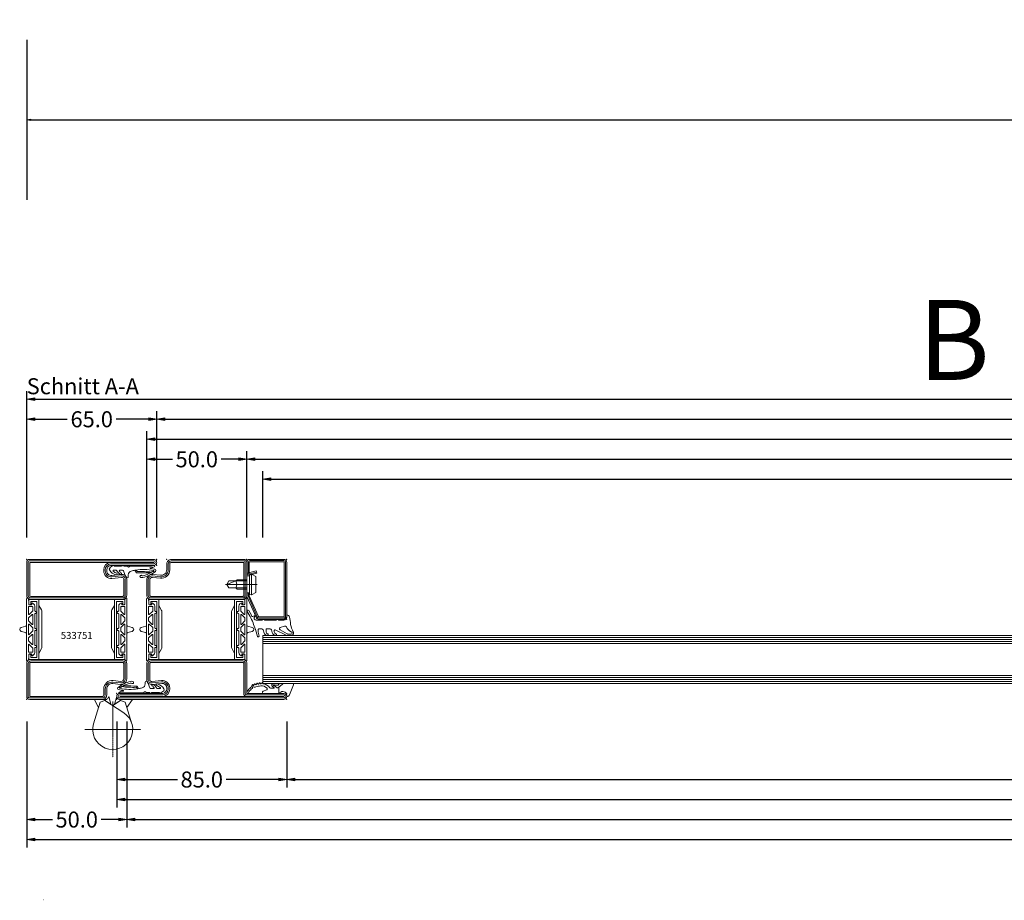
# Model space of a CAD drawing. Units: millimetres. Extents: x -250 to 2704, y -490 to 2265.
# Drawn here: x -4 to 489, y -490 to -50 of the extents above; entities that cross this region are included whole.
import ezdxf
from ezdxf.enums import TextEntityAlignment as Align

# ---------------------------------------------------------------- set-up
doc = ezdxf.new("R2010")
doc.units = ezdxf.units.MM
doc.linetypes.add('CENTER', pattern=[2, 1.25, -0.25, 0.25, -0.25])
doc.layers.get('0').update_dxf_attribs({"lineweight": 0})
for name, color, linetype, lineweight in [('018_POINT', 1, 'Continuous', 0), ('905386_8$0$PL_CONT', 210, 'Continuous', 0), ('985301$0$HILFSPUNKTE', 14, 'Continuous', 0), ('985301$0$PL_CONT', 210, 'Continuous', 0), ('AL_CONT', 50, 'Continuous', 0), ('BS_CENT', 2, 'CENTER', 0), ('BS_CONT', 2, 'Continuous', 0), ('CN_CONT', 10, 'Continuous', 0), ('HILFSPUNKTE', 14, 'Continuous', 0), ('M5_D01', 2, 'Continuous', 0), ('M5_DIM', 4, 'Continuous', 0), ('M5_S01', 3, 'Continuous', 0), ('PL_CONT', 210, 'Continuous', 0), ('ST_CENT', 161, 'CENTER', 0), ('ST_CONT', 130, 'Continuous', 0), ('ST_HATCH', 170, 'Continuous', 0)]:
    doc.layers.add(name, color=color, linetype=linetype, lineweight=lineweight)
doc.styles.add('SIMPLEX', font='simplex_.ttf')
doc.styles.get("Standard").update_dxf_attribs({"font": 'arial.ttf'})
doc.dimstyles.new('M5_ELE0', dxfattribs={"dimscale": 200, "dimtxt": 0.2, "dimasz": 0.01, "dimexe": 0.2, "dimexo": 0.05, "dimgap": 0.09, "dimtad": 0, "dimdec": 0, "dimzin": 0, "dimdsep": 46, "dimtxsty": 'Standard', "dimblk": 'VDDIM_DEFAULT', "dimcen": 0.09, "dimclre": 256, "dimclrt": 256, "dimadec": 1, "dimazin": 0, "dimtfac": 1, "dimtdec": 4, "dimtix": 1, "dimtmove": 0, "dimatfit": 3, "dimfxl": 1, "dimtolj": 1, "dimtzin": 0, "dimarcsym": 0})
doc.dimstyles.new('M5_SEC', dxfattribs={"dimscale": 20, "dimtxt": 0.4, "dimasz": 0.2, "dimexe": 0.2, "dimexo": 0.05, "dimgap": 0.09, "dimtad": 0, "dimdec": 1, "dimzin": 0, "dimdsep": 46, "dimtxsty": 'Standard', "dimblk": 'VDDIM_DEFAULT', "dimcen": 0.09, "dimclre": 256, "dimclrt": 256, "dimadec": 1, "dimazin": 0, "dimtfac": 1, "dimtdec": 4, "dimtix": 1, "dimtmove": 0, "dimatfit": 3, "dimfxl": 1, "dimtolj": 1, "dimtzin": 0, "dimarcsym": 0})

# ---------------------------------------------------------------- blocks, each defined once
blk = doc.blocks.new('VDDIM_DEFAULT')
at = {"linetype": 'Continuous'}
blk.add_hatch(color=0, dxfattribs=at).paths.add_polyline_path([(0, 0), (-1, -0.1665), (-1, 0.1665)], flags=0)
at = {"color": 0, "linetype": 'Continuous'}
blk.add_lwpolyline([(0, 0), (-1, -0.1665), (-1, 0.1665), (0, 0)], dxfattribs=at)
blk = doc.blocks.new('*D26')
at = {"layer": 'Defpoints', "color": 0, "transparency": 16777216}
for p in [(0, -50), (2000, -50), (2000, -100)]:
    blk.add_point(p, dxfattribs=at)
at = {"layer": 'M5_D01', "lineweight": -2, "transparency": 16777216}
for p, q in [((0, -60), (0, -140)), ((2000, -60), (2000, -140))]:
    blk.add_line(p, q, dxfattribs=at)
at = {"layer": 'M5_D01', "color": 0, "lineweight": -2, "transparency": 16777216}
for p, q in [((2, -100), (922.08, -100)), ((1998, -100), (1077.92, -100))]:
    blk.add_line(p, q, dxfattribs=at)
at = {"layer": 'M5_D01', "color": 0, "lineweight": -2, "transparency": 16777216, "xscale": 2, "yscale": 2, "zscale": 2, "rotation": 180}
blk.add_blockref('VDDIM_DEFAULT', (0, -100), dxfattribs=at)
at = {"layer": 'M5_D01', "color": 0, "lineweight": -2, "transparency": 16777216, "xscale": 2, "yscale": 2, "zscale": 2}
blk.add_blockref('VDDIM_DEFAULT', (2000, -100), dxfattribs=at)
at = {"layer": 'M5_D01', "color": 2, "transparency": 16777216, "insert": (1000, -100), "char_height": 40, "attachment_point": 5}
blk.add_mtext('\\A1;2000', dxfattribs=at)
blk = doc.blocks.new('533751')
at = {"layer": '985301$0$HILFSPUNKTE'}
blk.add_point((-70, 15), dxfattribs=at)
at = {"layer": '985301$0$PL_CONT'}
blk.add_line((-61.3, 6.62), (-61.21, 6.67), dxfattribs=at)
for points in [[(-61.16, -0.37, 0.827435), (-61.39, 0.78), (-62.25, 0.78, -0.3404), (-64.19, 2.27, -0.02046), (-64.6, 4.12), (-63.34, 4.82, 0.010276), (-63.24, 11.11), (-63.44, 12.14, -0.070032), (-61.81, 8.23, -0.230333), (-61.97, 7.46, 1.167247), (-61.01, 6.94, 0.144555), (-60.95, 8.07, 0.110279), (-63.99, 14.35, 0.621324), (-65.04, 14.12, 0.025481), (-65.52, 11.72, -0.862617), (-65.77, 11.72), (-65.91, 12.63, 0.171155), (-66.6, 13.92, 0.897216), (-66.97, 13.6, -0.153894), (-66.61, 12.45), (-66.61, 1.76, 0.243354), (-66.4, 1.35, -0.489391), (-66.36, 0.48, 0.219853), (-66.54, 0.1), (-66.54, -1.46, -0.761309), (-66.63, -1.49, 0.854759), (-66.99, -1.64, 0.089304), (-66.58, -2.61, -0.146657), (-66.54, -2.75), (-66.54, -6.28, -0.75861), (-66.63, -6.3, 0.919912), (-66.98, -6.48, 0.102218), (-65.65, -8.51, 0.36229), (-64.69, -8.59, 0.191701), (-62.25, -5.34, 0.987735), (-63.09, -5.02, -0.076883), (-64.09, -6.74, -0.706462), (-64.54, -6.58), (-64.54, -5.36, -0.281418), (-64.26, -4.92, 0.16289), (-62.49, -3.1, 0.929502), (-63.18, -2.7, -0.098099), (-64.15, -3.66, -0.59704), (-64.54, -3.45), (-64.54, -2.05, -0.307269), (-64.22, -1.59)], [(-64.38, 13.43, 0.09794), (-64.65, 4.42), (-63.91, 5.34, -0.043242), (-63.59, 12.4, 0.008098), (-63.86, 12.81, -0.247407), (-63.91, 13.28, 1.082704)]]:
    blk.add_lwpolyline(points, format="xyb", close=True, dxfattribs=at)
at = {"layer": 'CN_CONT'}
for points in [[(-47.25, -1.55), (-47.25, -1.45, 0.414214), (-47.7, -1), (-50, -1), (-50, -6.1), (-20, -6.1), (-20, -1), (-22.3, -1, 0.414214), (-22.75, -1.45), (-22.75, -1.55, 0.414214), (-22.3, -2), (-21, -2), (-21, -5.1), (-49, -5.1), (-49, -2), (-47.7, -2, 0.414214)], [(-44.11, -7.6), (-26.1, -7.6, 0.162274), (-25.5, -7.4), (-23, -6.1), (-47, -6.1), (-44.73, -7.38, 0.168129)], [(-47.25, -48.45), (-47.25, -48.55, -0.414214), (-47.7, -49), (-50, -49), (-50, -43.9), (-20, -43.9), (-20, -49), (-22.3, -49, -0.414214), (-22.75, -48.55), (-22.75, -48.45, -0.414214), (-22.3, -48), (-21, -48), (-21, -44.9), (-49, -44.9), (-49, -48), (-47.7, -48, -0.414214)], [(-44.11, -42.4), (-26.1, -42.4, -0.162274), (-25.5, -42.6), (-23, -43.9), (-47, -43.9), (-44.73, -42.62, -0.168129)]]:
    blk.add_lwpolyline(points, format="xyb", close=True, dxfattribs=at)
at = {"layer": 'HILFSPUNKTE'}
for p in [(-70, 15), (-67, 15), (0, -10), (-70, -50), (0, -50)]:
    blk.add_point(p, dxfattribs=at)
at = {"layer": 'PL_CONT'}
for points in [[(-50.31, 0.1, 0.799615), (-50.48, -0.66, 0.111349), (-48.98, -1), (-47.7, -1, -0.414214), (-47.25, -1.45), (-47.25, -2.23, -0.434059), (-47.57, -2.53), (-48.01, -2.5, 0.636346), (-48.18, -2.82), (-47.75, -3.41, 0.239954), (-46.54, -4.03), (-44.32, -4.03, -0.451416), (-44.03, -4.37, 1.133893), (-43.03, -4.37, -0.451416), (-42.74, -4.03), (-35.79, -4.03, -0.451416), (-35.5, -4.37, 1.133893), (-34.5, -4.37, -0.451416), (-34.21, -4.03), (-27.26, -4.03, -0.451416), (-26.97, -4.37, 1.133893), (-25.97, -4.37, -0.451416), (-25.68, -4.03), (-23.46, -4.03, 0.239954), (-22.25, -3.41), (-21.82, -2.82, 0.636331), (-21.99, -2.5), (-22.43, -2.53, -0.421314), (-22.75, -2.24), (-22.75, -1.45, -0.414214), (-22.3, -1), (-21.02, -1, 0.111349), (-19.52, -0.66, 0.799615), (-19.69, 0.1)], [(-33.38, 0.46), (-34.04, 2.77, 0.755591), (-35.96, 2.77), (-36.62, 0.46, -0.335317), (-37.1, 0.1), (-32.9, 0.1, -0.335317)], [(-44.18, -2.97), (-42.45, -1.24, 0.668179), (-42.59, -0.9), (-46.2, -0.9, 0.414214), (-46.4, -1.1), (-46.4, -2.83, 0.414214), (-46.2, -3.03), (-44.32, -3.03, 0.198912)], [(-42.34, -3.03), (-37.66, -3.03, 0.668179), (-37.52, -2.69), (-39.25, -0.96, 0.198912), (-39.39, -0.9), (-40.61, -0.9, 0.198912), (-40.75, -0.96), (-42.48, -2.69, 0.668179)], [(-32.52, -0.9), (-37.48, -0.9, 0.668179), (-37.62, -1.24), (-35.89, -2.97, 0.198912), (-35.75, -3.03), (-34.25, -3.03, 0.198912), (-34.11, -2.97), (-32.38, -1.24, 0.668179)], [(-27.66, -3.03), (-32.34, -3.03, -0.668179), (-32.48, -2.69), (-30.75, -0.96, -0.198912), (-30.61, -0.9), (-29.39, -0.9, -0.198912), (-29.25, -0.96), (-27.52, -2.69, -0.668179)], [(-25.82, -2.97), (-27.55, -1.24, -0.668179), (-27.41, -0.9), (-23.8, -0.9, -0.414214), (-23.6, -1.1), (-23.6, -2.83, -0.414214), (-23.8, -3.03), (-25.68, -3.03, -0.198912)], [(-50.31, -50.1, -0.799615), (-50.48, -49.34, -0.111349), (-48.98, -49), (-47.7, -49, 0.414214), (-47.25, -48.55), (-47.25, -47.77, 0.434059), (-47.57, -47.47), (-48.01, -47.5, -0.636346), (-48.18, -47.18), (-47.75, -46.59, -0.239954), (-46.54, -45.97), (-44.32, -45.97, 0.451416), (-44.03, -45.63, -1.133893), (-43.03, -45.63, 0.451416), (-42.74, -45.97), (-35.79, -45.97, 0.451416), (-35.5, -45.63, -1.133893), (-34.5, -45.63, 0.451416), (-34.21, -45.97), (-27.26, -45.97, 0.451416), (-26.97, -45.63, -1.133893), (-25.97, -45.63, 0.451416), (-25.68, -45.97), (-23.46, -45.97, -0.239954), (-22.25, -46.59), (-21.82, -47.18, -0.636331), (-21.99, -47.5), (-22.43, -47.47, 0.421314), (-22.75, -47.76), (-22.75, -48.55, 0.414214), (-22.3, -49), (-21.02, -49, -0.111349), (-19.52, -49.34, -0.799615), (-19.69, -50.1)], [(-44.18, -47.03), (-42.45, -48.76, -0.668179), (-42.59, -49.1), (-46.2, -49.1, -0.414214), (-46.4, -48.9), (-46.4, -47.17, -0.414214), (-46.2, -46.97), (-44.32, -46.97, -0.198912)], [(-42.34, -46.97), (-37.66, -46.97, -0.668179), (-37.52, -47.31), (-39.25, -49.04, -0.198912), (-39.39, -49.1), (-40.61, -49.1, -0.198912), (-40.75, -49.04), (-42.48, -47.31, -0.668179)], [(-32.52, -49.1), (-37.48, -49.1, -0.668179), (-37.62, -48.76), (-35.89, -47.03, -0.198912), (-35.75, -46.97), (-34.25, -46.97, -0.198912), (-34.11, -47.03), (-32.38, -48.76, -0.668179)], [(-27.66, -46.97), (-32.34, -46.97, 0.668179), (-32.48, -47.31), (-30.75, -49.04, 0.198912), (-30.61, -49.1), (-29.39, -49.1, 0.198912), (-29.25, -49.04), (-27.52, -47.31, 0.668179)], [(-25.82, -47.03), (-27.55, -48.76, 0.668179), (-27.41, -49.1), (-23.8, -49.1, 0.414214), (-23.6, -48.9), (-23.6, -47.17, 0.414214), (-23.8, -46.97), (-25.68, -46.97, 0.198912)], [(-33.38, -50.46), (-34.04, -52.77, -0.755591), (-35.96, -52.77), (-36.62, -50.46, 0.335317), (-37.1, -50.1), (-32.9, -50.1, 0.335317)]]:
    blk.add_lwpolyline(points, format="xyb", close=True, dxfattribs=at)
at = {"layer": 'ST_CONT'}
for points in [[(-64.78, -10, -0.369888), (-67, -8.09), (-67, 13.5, 1), (-70, 13.5), (-70, -48.5, 0.414214), (-68.5, -50), (-52, -50, 0.414214), (-50, -48), (-50, -2, 0.414214), (-52, 0), (-60.04, 0, 0.471615), (-62.47, -2.74), (-61.99, -7.52, -0.444218), (-64.22, -10)], [(-18, -50), (-1.5, -50, 0.414214), (0, -48.5), (0, -12.25, 0.414214), (-2.25, -10), (-5.22, -10, -0.445359), (-7.96, -6.96), (-7.54, -3.04, 0.445359), (-10.28, 0), (-18, 0, 0.414214), (-20, -2), (-20, -48, 0.414214)], [(-18.5, -48), (-18.5, -2, -0.414214), (-18, -1.5), (-10.28, -1.5, -0.445359), (-9.03, -2.88), (-9.45, -6.8, 0.445359), (-5.22, -11.5), (-2.25, -11.5, -0.414214), (-1.5, -12.25), (-1.5, -48.5), (-18, -48.5, -0.414214)]]:
    blk.add_lwpolyline(points, format="xyb", close=True, dxfattribs=at)
blk.add_lwpolyline([(-68.5, -8.19, 0.379778), (-64.78, -11.5), (-64.22, -11.5, 0.444218), (-60.49, -7.37), (-60.98, -2.54, -0.489716), (-60.08, -1.5), (-52, -1.5, -0.414214), (-51.5, -2), (-51.5, -48, -0.414214), (-52, -48.5), (-68.5, -48.5), (-68.5, 13.5), (-68.5, -7.5)], format="xyb", dxfattribs=at)
at = {"layer": 'ST_HATCH'}
for points in [[(-64.22, -10.75, 0.444218), (-61.24, -7.44), (-61.73, -2.64, -0.477422), (-60.06, -0.75), (-52, -0.75, -0.414214), (-50.75, -2), (-50.75, -48, -0.414214), (-52, -49.25), (-68.5, -49.25, -0.414214), (-69.25, -48.5), (-69.25, 13.5, -1), (-67.75, 13.5), (-67.75, -8.15, 0.37576), (-64.78, -10.75)], [(-0.75, -48.5), (-0.75, -12.25, 0.414214), (-2.25, -10.75), (-5.22, -10.75, -0.445359), (-8.7, -6.88), (-8.29, -2.96, 0.445359), (-10.28, -0.75), (-18, -0.75, 0.414214), (-19.25, -2), (-19.25, -48, 0.414214), (-18, -49.25), (-1.5, -49.25, 0.414214)]]:
    blk.add_lwpolyline(points, format="xyb", close=True, dxfattribs=at)
blk = doc.blocks.new('F907662')
at = {"layer": 'BS_CENT', "ltscale": 0.5}
for p, q in [((2, 1), (2, 29)), ((16, 15), (-12, 15))]:
    blk.add_line(p, q, dxfattribs=at)
at = {"layer": 'BS_CONT'}
blk.add_lwpolyline([(11.57, 12.1), (8.3, 1.33), (5.96, 0.48), (-3.47, 6.63, -2)], format="xyb", close=True, dxfattribs=at)
for points in [[(-7.57, 12.1), (-4.3, 1.33), (-1.96, 0.48), (2, 3.06)], [(-4.3, 1.33), (-1.96, 0.48), (-1.5, 0), (-7.96, 0), (-5.12, 4.03), (-4.3, 1.33)], [(-1.96, 0.48), (-1.5, 0), (-0.41, -0.47), (0, -1.5), (1.03, 2.42), (-1.96, 0.48)], [(5.96, 0.48), (5.5, 0), (4.41, -0.47), (4, -1.5), (2.97, 2.42), (5.96, 0.48)], [(5.96, 0.48), (8.3, 1.33), (9.18, 4.22), (11.09, 0), (5.5, 0)]]:
    blk.add_lwpolyline(points, dxfattribs=at)
at = {"layer": 'HILFSPUNKTE'}
blk.add_point((0, 0), dxfattribs=at)
blk = doc.blocks.new('907662')
at = {"layer": 'AL_CONT', "rotation": 270}
blk.add_blockref('F907662', (-15, 2), dxfattribs=at)
blk = doc.blocks.new('533752')
at = {"layer": '985301$0$HILFSPUNKTE'}
blk.add_point((-70, 15), dxfattribs=at)
at = {"layer": '985301$0$PL_CONT'}
blk.add_line((-61.3, 6.62), (-61.21, 6.67), dxfattribs=at)
for points in [[(-61.16, -0.37, 0.827435), (-61.39, 0.78), (-62.25, 0.78, -0.3404), (-64.19, 2.27, -0.02046), (-64.6, 4.12), (-63.34, 4.82, 0.010276), (-63.24, 11.11), (-63.44, 12.14, -0.070032), (-61.81, 8.23, -0.230333), (-61.97, 7.46, 1.167247), (-61.01, 6.94, 0.144555), (-60.95, 8.07, 0.110279), (-63.99, 14.35, 0.621324), (-65.04, 14.12, 0.025481), (-65.52, 11.72, -0.862617), (-65.77, 11.72), (-65.91, 12.63, 0.171155), (-66.6, 13.92, 0.897216), (-66.97, 13.6, -0.153894), (-66.61, 12.45), (-66.61, 1.76, 0.243354), (-66.4, 1.35, -0.489391), (-66.36, 0.48, 0.219853), (-66.54, 0.1), (-66.54, -1.46, -0.761309), (-66.63, -1.49, 0.854759), (-66.99, -1.64, 0.089304), (-66.58, -2.61, -0.146657), (-66.54, -2.75), (-66.54, -6.28, -0.75861), (-66.63, -6.3, 0.919912), (-66.98, -6.48, 0.102218), (-65.65, -8.51, 0.36229), (-64.69, -8.59, 0.191701), (-62.25, -5.34, 0.987735), (-63.09, -5.02, -0.076883), (-64.09, -6.74, -0.706462), (-64.54, -6.58), (-64.54, -5.36, -0.281418), (-64.26, -4.92, 0.16289), (-62.49, -3.1, 0.929502), (-63.18, -2.7, -0.098099), (-64.15, -3.66, -0.59704), (-64.54, -3.45), (-64.54, -2.05, -0.307269), (-64.22, -1.59)], [(-64.38, 13.43, 0.09794), (-64.65, 4.42), (-63.91, 5.34, -0.043242), (-63.59, 12.4, 0.008098), (-63.86, 12.81, -0.247407), (-63.91, 13.28, 1.082704)]]:
    blk.add_lwpolyline(points, format="xyb", close=True, dxfattribs=at)
at = {"layer": 'CN_CONT'}
for points in [[(-47.25, -1.55), (-47.25, -1.45, 0.414214), (-47.7, -1), (-50, -1), (-50, -6.1), (-20, -6.1), (-20, -1), (-22.3, -1, 0.414214), (-22.75, -1.45), (-22.75, -1.55, 0.414214), (-22.3, -2), (-21, -2), (-21, -5.1), (-49, -5.1), (-49, -2), (-47.7, -2, 0.414214)], [(-44.11, -7.6), (-26.1, -7.6, 0.162274), (-25.5, -7.4), (-23, -6.1), (-47, -6.1), (-44.73, -7.38, 0.168129)], [(-47.25, -48.45), (-47.25, -48.55, -0.414214), (-47.7, -49), (-50, -49), (-50, -43.9), (-20, -43.9), (-20, -49), (-22.3, -49, -0.414214), (-22.75, -48.55), (-22.75, -48.45, -0.414214), (-22.3, -48), (-21, -48), (-21, -44.9), (-49, -44.9), (-49, -48), (-47.7, -48, -0.414214)], [(-44.11, -42.4), (-26.1, -42.4, -0.162274), (-25.5, -42.6), (-23, -43.9), (-47, -43.9), (-44.73, -42.62, -0.168129)]]:
    blk.add_lwpolyline(points, format="xyb", close=True, dxfattribs=at)
at = {"layer": 'HILFSPUNKTE'}
for p in [(-70, 15), (-67, 15), (0, -10), (0, -50), (-70, -70), (-70, -70), (-67, -70)]:
    blk.add_point(p, dxfattribs=at)
at = {"layer": 'PL_CONT'}
for points in [[(-50.31, 0.1, 0.799615), (-50.48, -0.66, 0.111349), (-48.98, -1), (-47.7, -1, -0.414214), (-47.25, -1.45), (-47.25, -2.23, -0.434059), (-47.57, -2.53), (-48.01, -2.5, 0.636346), (-48.18, -2.82), (-47.75, -3.41, 0.239954), (-46.54, -4.03), (-44.32, -4.03, -0.451416), (-44.03, -4.37, 1.133893), (-43.03, -4.37, -0.451416), (-42.74, -4.03), (-35.79, -4.03, -0.451416), (-35.5, -4.37, 1.133893), (-34.5, -4.37, -0.451416), (-34.21, -4.03), (-27.26, -4.03, -0.451416), (-26.97, -4.37, 1.133893), (-25.97, -4.37, -0.451416), (-25.68, -4.03), (-23.46, -4.03, 0.239954), (-22.25, -3.41), (-21.82, -2.82, 0.636331), (-21.99, -2.5), (-22.43, -2.53, -0.421314), (-22.75, -2.24), (-22.75, -1.45, -0.414214), (-22.3, -1), (-21.02, -1, 0.111349), (-19.52, -0.66, 0.799615), (-19.69, 0.1)], [(-33.38, 0.46), (-34.04, 2.77, 0.755591), (-35.96, 2.77), (-36.62, 0.46, -0.335317), (-37.1, 0.1), (-32.9, 0.1, -0.335317)], [(-44.18, -2.97), (-42.45, -1.24, 0.668179), (-42.59, -0.9), (-46.2, -0.9, 0.414214), (-46.4, -1.1), (-46.4, -2.83, 0.414214), (-46.2, -3.03), (-44.32, -3.03, 0.198912)], [(-42.34, -3.03), (-37.66, -3.03, 0.668179), (-37.52, -2.69), (-39.25, -0.96, 0.198912), (-39.39, -0.9), (-40.61, -0.9, 0.198912), (-40.75, -0.96), (-42.48, -2.69, 0.668179)], [(-32.52, -0.9), (-37.48, -0.9, 0.668179), (-37.62, -1.24), (-35.89, -2.97, 0.198912), (-35.75, -3.03), (-34.25, -3.03, 0.198912), (-34.11, -2.97), (-32.38, -1.24, 0.668179)], [(-27.66, -3.03), (-32.34, -3.03, -0.668179), (-32.48, -2.69), (-30.75, -0.96, -0.198912), (-30.61, -0.9), (-29.39, -0.9, -0.198912), (-29.25, -0.96), (-27.52, -2.69, -0.668179)], [(-25.82, -2.97), (-27.55, -1.24, -0.668179), (-27.41, -0.9), (-23.8, -0.9, -0.414214), (-23.6, -1.1), (-23.6, -2.83, -0.414214), (-23.8, -3.03), (-25.68, -3.03, -0.198912)], [(-50.31, -50.1, -0.799615), (-50.48, -49.34, -0.111349), (-48.98, -49), (-47.7, -49, 0.414214), (-47.25, -48.55), (-47.25, -47.77, 0.434059), (-47.57, -47.47), (-48.01, -47.5, -0.636346), (-48.18, -47.18), (-47.75, -46.59, -0.239954), (-46.54, -45.97), (-44.32, -45.97, 0.451416), (-44.03, -45.63, -1.133893), (-43.03, -45.63, 0.451416), (-42.74, -45.97), (-35.79, -45.97, 0.451416), (-35.5, -45.63, -1.133893), (-34.5, -45.63, 0.451416), (-34.21, -45.97), (-27.26, -45.97, 0.451416), (-26.97, -45.63, -1.133893), (-25.97, -45.63, 0.451416), (-25.68, -45.97), (-23.46, -45.97, -0.239954), (-22.25, -46.59), (-21.82, -47.18, -0.636331), (-21.99, -47.5), (-22.43, -47.47, 0.421314), (-22.75, -47.76), (-22.75, -48.55, 0.414214), (-22.3, -49), (-21.02, -49, -0.111349), (-19.52, -49.34, -0.799615), (-19.69, -50.1)], [(-44.18, -47.03), (-42.45, -48.76, -0.668179), (-42.59, -49.1), (-46.2, -49.1, -0.414214), (-46.4, -48.9), (-46.4, -47.17, -0.414214), (-46.2, -46.97), (-44.32, -46.97, -0.198912)], [(-42.34, -46.97), (-37.66, -46.97, -0.668179), (-37.52, -47.31), (-39.25, -49.04, -0.198912), (-39.39, -49.1), (-40.61, -49.1, -0.198912), (-40.75, -49.04), (-42.48, -47.31, -0.668179)], [(-32.52, -49.1), (-37.48, -49.1, -0.668179), (-37.62, -48.76), (-35.89, -47.03, -0.198912), (-35.75, -46.97), (-34.25, -46.97, -0.198912), (-34.11, -47.03), (-32.38, -48.76, -0.668179)], [(-27.66, -46.97), (-32.34, -46.97, 0.668179), (-32.48, -47.31), (-30.75, -49.04, 0.198912), (-30.61, -49.1), (-29.39, -49.1, 0.198912), (-29.25, -49.04), (-27.52, -47.31, 0.668179)], [(-25.82, -47.03), (-27.55, -48.76, 0.668179), (-27.41, -49.1), (-23.8, -49.1, 0.414214), (-23.6, -48.9), (-23.6, -47.17, 0.414214), (-23.8, -46.97), (-25.68, -46.97, 0.198912)], [(-33.38, -50.46), (-34.04, -52.77, -0.755591), (-35.96, -52.77), (-36.62, -50.46, 0.335317), (-37.1, -50.1), (-32.9, -50.1, 0.335317)]]:
    blk.add_lwpolyline(points, format="xyb", close=True, dxfattribs=at)
at = {"layer": 'ST_CONT'}
for points in [[(-67, -8.09), (-67, 13.5, 1), (-70, 13.5), (-70, -68.5, 1), (-67, -68.5), (-67, -50), (-52, -50, 0.414214), (-50, -48), (-50, -2, 0.414214), (-52, 0), (-60.04, 0, 0.471615), (-62.47, -2.74), (-61.99, -7.52, -0.444218), (-64.22, -10), (-64.78, -10, -0.369888)], [(-18, -50), (-1.5, -50, 0.414214), (0, -48.5), (0, -12.25, 0.414214), (-2.25, -10), (-5.22, -10, -0.445359), (-7.96, -6.96), (-7.54, -3.04, 0.445359), (-10.28, 0), (-18, 0, 0.414214), (-20, -2), (-20, -48, 0.414214)], [(-18, -1.5), (-10.28, -1.5, -0.445359), (-9.03, -2.88), (-9.45, -6.8, 0.445359), (-5.22, -11.5), (-2.25, -11.5, -0.414214), (-1.5, -12.25), (-1.5, -48.5), (-18, -48.5, -0.414214), (-18.5, -48), (-18.5, -2, -0.414214)]]:
    blk.add_lwpolyline(points, format="xyb", close=True, dxfattribs=at)
blk.add_lwpolyline([(-68.5, -8.19, 0.379778), (-64.78, -11.5), (-64.22, -11.5, 0.444218), (-60.49, -7.37), (-60.98, -2.54, -0.489716), (-60.08, -1.5), (-52, -1.5, -0.414214), (-51.5, -2), (-51.5, -48, -0.414214), (-52, -48.5), (-67, -48.5, 0.414214), (-68.5, -50), (-68.5, -68.5), (-68.5, 13.5), (-68.5, 13.5), (-68.5, -7.5)], format="xyb", dxfattribs=at)
at = {"layer": 'ST_HATCH'}
blk.add_lwpolyline([(-67.75, -50, -0.414214), (-67, -49.25), (-52, -49.25, 0.414214), (-50.75, -48), (-50.75, -2, 0.414214), (-52, -0.75), (-60.06, -0.75, 0.477422), (-61.73, -2.64), (-61.24, -7.44, -0.444218), (-64.22, -10.75), (-64.78, -10.75, -0.37576), (-67.75, -8.15), (-67.75, 13.5, 1), (-69.25, 13.5), (-69.25, -68.5, 1.000085), (-67.75, -68.5), (-67.75, -50)], format="xyb", dxfattribs=at)
blk.add_lwpolyline([(-0.75, -48.5), (-0.75, -12.25, 0.414214), (-2.25, -10.75), (-5.22, -10.75, -0.445359), (-8.7, -6.88), (-8.29, -2.96, 0.445359), (-10.28, -0.75), (-18, -0.75, 0.414214), (-19.25, -2), (-19.25, -48, 0.414214), (-18, -49.25), (-1.5, -49.25, 0.414214)], format="xyb", close=True, dxfattribs=at)
blk = doc.blocks.new('901246')
at = {"layer": 'HILFSPUNKTE'}
for p in [(-30, 20), (0, 20), (0, 0)]:
    blk.add_point(p, dxfattribs=at)
at = {"layer": 'ST_CENT'}
blk.add_line((-12.55, 5.18), (-12.55, -10.82), dxfattribs=at)
at = {"layer": 'ST_CONT'}
blk.add_lwpolyline([(-18.08, 1.25, -0.073692), (-18.15, 1.26), (-28.57, 5.87, -0.330436), (-28.75, 6.11), (-28.75, 18.5, -0.414214), (-28.5, 18.75), (-1.5, 18.75, -0.414214), (-1.25, 18.5), (-1.25, 1.5, -0.414214), (-1.5, 1.25), (-6.3, 1.25, -0.493145), (-6.54, 1.56), (-5.71, 4.68), (-6.92, 5), (-7.75, 1.89, 0.493145), (-6.3, 0), (-1.5, 0, 0.414214), (0, 1.5), (0, 18.5, 0.414214), (-1.5, 20), (-28.5, 20, 0.414214), (-30, 18.5), (-30, 6.11, 0.330436), (-28.94, 4.68), (-18.51, 0.06, 0.073692), (-18.08, 0), (-16.8, 0), (-16.8, 1.25)], format="xyb", close=True, dxfattribs=at)
for points in [[(-16.8, 0), (-8.3, 0), (-8.3, 1.3), (-7.63, 1.42), (-7.42, 2.19, 0.198776), (-7.48, 2.65), (-8.55, 4.5), (-16.55, 4.5), (-17.62, 2.65, 0.198628), (-17.68, 2.19), (-17.47, 1.42), (-16.8, 1.3), (-16.8, 0)], [(-14.95, 0), (-14.95, -4.85), (-14.3, -5.5, -0.2857), (-10.8, -5.5), (-10.15, -4.85), (-10.15, 0)]]:
    blk.add_lwpolyline(points, format="xyb", dxfattribs=at)
for points in [[(-17.7, 2.35), (-7.4, 2.35)], [(-17.47, 1.42), (-7.63, 1.42)], [(-16.8, 1.3), (-8.3, 1.3)], [(-14.3, 0), (-14.3, -8.99), (-12.55, -10), (-10.8, -8.99), (-10.8, 0)], [(-12.55, -10), (-10.8, -5.5)]]:
    blk.add_lwpolyline(points, dxfattribs=at)
at = {"layer": 'ST_HATCH'}
blk.add_lwpolyline([(-6.31, 4.84), (-7.15, 1.73, 0.493145), (-6.3, 0.62), (-1.5, 0.62, 0.414214), (-0.62, 1.5), (-0.62, 18.5, 0.414214), (-1.5, 19.38), (-28.5, 19.38, 0.414214), (-29.38, 18.5), (-29.38, 6.11, 0.340991), (-28.72, 5.27), (-18.3, 0.65, 0.064161), (-18.08, 0.62), (-16.8, 0.62)], format="xyb", dxfattribs=at)
blk = doc.blocks.new('905386_8')
at = {"layer": '018_POINT'}
blk.add_point((0, 0), dxfattribs=at)
at = {"layer": '905386_8$0$PL_CONT'}
for points in [[(-8, 2.24, -0.521387), (-6.39, 3.36, -0.049192), (-6.17, 3.26, 0.098896), (-2.57, 1.92, -0.007319), (1.33, 1.36, -0.39095), (2.19, 0.18, -0.38109), (1.99, 0), (1.2, 0, 0.414214), (-0.3, -1.5), (-0.3, -4.08, 0.414214), (-0.15, -4.23), (-0.05, -4.23, -0.414214), (0, -4.28), (0, -4.97, -0.198005), (-0.01, -5), (-0.2, -5.19, 0.198005), (-0.3, -5.43), (-0.3, -11.08, 0.414214), (-0.15, -11.23), (-0.05, -11.23, -0.414214), (0, -11.28), (0, -11.97, -0.198005), (-0.01, -12), (-0.2, -12.19, 0.198005), (-0.3, -12.43), (-0.3, -15.31, 0.678722), (1.43, -16, -0.041602), (1.46, -15.97, -0.814128), (1.83, -16.29), (1.44, -16.98, 0.657624), (1.88, -17.56, -0.193525), (2.07, -17.59), (4.43, -18.95, -1), (3.98, -19.73), (1.52, -18.31, 0.041943), (-5.08, -15.71), (-8.52, -14.65, -0.937422), (-8.33, -13.88), (-6.31, -14.25, 0.045279), (-6.13, -14.26), (-5.05, -14.26, 0.414214), (-4.7, -13.91), (-4.7, -12.54, 0.326029), (-5.19, -11.87), (-6.9, -11.32, -0.288181), (-7.92, -10.1), (-7.99, -9.68, -0.942974), (-7.21, -9.51), (-7.18, -9.63, 0.337439), (-6.21, -10.36), (-5.05, -10.36, 0.414214), (-4.7, -10.01), (-4.7, -8.39, 0.326029), (-5.19, -7.72), (-6.6, -7.27, -0.304746), (-7.98, -5.52, -0.958978), (-7.19, -5.43, 0.367756), (-6.2, -6.26), (-5.54, -6.26, 0.553755), (-5.22, -5.76), (-7.88, -0.29, -0.113506), (-8, 0.23)], [(-7.3, 2.24), (-7.3, 0.43, 0.134052), (-7.23, 0.18), (-5.14, -3.37, 0.64344), (-4.01, -3.25), (-3.31, -1.15, 0.387609), (-3.74, -0.19, -0.177254), (-6.22, 2.19), (-6.35, 2.46, 0.794604)]]:
    blk.add_lwpolyline(points, format="xyb", close=True, dxfattribs=at)
blk = doc.blocks.new('985302')
at = {"layer": 'PL_CONT'}
for points in [[(5, -1.2, -0.179822), (4.63, -2.18), (3.14, -3.91), (0.21, -3.91), (0.73, -3.01, 0.637708), (-1.35, -0.02, -0.466038), (-1.58, 0.18, -0.308337), (-0.75, 1.38), (4.31, 3.37, -0.528049), (5, 2.9)], [(5, -6.67), (4.99, -4.35, 0.434776), (4.57, -3.95), (4.52, -3.95, 0.395332), (4.15, -4.35), (4.16, -5.92, 0.191397), (4.29, -6.26, -1.534862), (3.86, -6.42, 0.171359), (3.77, -6.1), (2.87, -4.8, -0.342905), (2.9, -4.19), (3.14, -3.91), (0.21, -3.91, 0.133624), (0, -4.67), (0, -11.61, 0.827377), (1.16, -11.83), (1.87, -10.04, -0.548395), (2.7, -9.88, -0.217708), (3.77, -13.03, -0.044384), (3.32, -15.41, -0.027681), (3.09, -16.09, 0.368672), (3.25, -16.58, -0.945049), (2.97, -17.11, 0.368929), (2.47, -17.25, -0.09327), (0.79, -18.97, -0.199448), (0.6, -19.01, 1.435983), (0.76, -19.93, 0.07905), (2.53, -18.47, -0.115082), (4.39, -17.16, 0.720752), (4.37, -16.84), (4.08, -16.76, -0.223725), (3.99, -16.68, -0.390666), (4.05, -16.48), (4.76, -16.08, 0.80662), (4.66, -15.76, -0.292082), (4.42, -15.64), (4.35, -15.51, -0.391404), (4.4, -15.31), (5.08, -14.85, 0.8064), (4.95, -14.54, -0.292922), (4.7, -14.43), (4.62, -14.32, -0.390666), (4.65, -14.12), (5.28, -13.59, 0.80662), (5.13, -13.3, -0.292922), (4.87, -13.21), (4.78, -13.1, -0.390666), (4.79, -12.9), (5.38, -12.33, 0.80662), (5.2, -12.04, -0.292922), (4.94, -11.98, -0.154994), (4.87, -11.85, 0.18624), (2.87, -8.43, -0.228397), (2.61, -7.88), (2.61, -6.58, -0.733691), (3.06, -6.44), (3.54, -7.13, 0.734228)]]:
    blk.add_lwpolyline(points, format="xyb", close=True, dxfattribs=at)
blk = doc.blocks.new('*D39')
at = {"layer": 'Defpoints', "color": 0, "transparency": 16777216}
for p in [(118, -279.64), (118, -309.64), (937, -309.64)]:
    blk.add_point(p, dxfattribs=at)
at = {"layer": 'M5_DIM', "lineweight": -2, "transparency": 16777216}
for p, q in [((118, -308.64), (118, -275.64)), ((937, -308.64), (937, -275.64))]:
    blk.add_line(p, q, dxfattribs=at)
at = {"layer": 'M5_DIM', "color": 0, "lineweight": -2, "transparency": 16777216}
for p, q in [((122, -279.64), (512.23, -279.64)), ((933, -279.64), (542.77, -279.64))]:
    blk.add_line(p, q, dxfattribs=at)
at = {"layer": 'M5_DIM', "color": 0, "lineweight": -2, "transparency": 16777216, "xscale": 4, "yscale": 4, "zscale": 4, "rotation": 180}
blk.add_blockref('VDDIM_DEFAULT', (118, -279.64), dxfattribs=at)
at = {"layer": 'M5_DIM', "color": 0, "lineweight": -2, "transparency": 16777216, "xscale": 4, "yscale": 4, "zscale": 4}
blk.add_blockref('VDDIM_DEFAULT', (937, -279.64), dxfattribs=at)
at = {"layer": 'M5_DIM', "transparency": 16777216, "insert": (527.5, -279.64), "char_height": 8, "attachment_point": 5}
blk.add_mtext('\\A1;819.0', dxfattribs=at)
blk = doc.blocks.new('*D41')
at = {"layer": 'Defpoints', "color": 0, "transparency": 16777216}
for p in [(0, -399.64), (50, -399.64), (0, -449.64)]:
    blk.add_point(p, dxfattribs=at)
at = {"layer": 'M5_DIM', "lineweight": -2, "transparency": 16777216}
for p, q in [((0, -400.64), (0, -453.64)), ((50, -400.64), (50, -453.64))]:
    blk.add_line(p, q, dxfattribs=at)
at = {"layer": 'M5_DIM', "color": 0, "lineweight": -2, "transparency": 16777216}
for p, q in [((4, -449.64), (12.84, -449.64)), ((46, -449.64), (37.16, -449.64))]:
    blk.add_line(p, q, dxfattribs=at)
at = {"layer": 'M5_DIM', "color": 0, "lineweight": -2, "transparency": 16777216, "xscale": 4, "yscale": 4, "zscale": 4, "rotation": 180}
blk.add_blockref('VDDIM_DEFAULT', (0, -449.64), dxfattribs=at)
at = {"layer": 'M5_DIM', "color": 0, "lineweight": -2, "transparency": 16777216, "xscale": 4, "yscale": 4, "zscale": 4}
blk.add_blockref('VDDIM_DEFAULT', (50, -449.64), dxfattribs=at)
at = {"layer": 'M5_DIM', "transparency": 16777216, "insert": (25, -449.64), "char_height": 8, "attachment_point": 5}
blk.add_mtext('\\A1;50.0', dxfattribs=at)
blk = doc.blocks.new('*D42')
at = {"layer": 'Defpoints', "color": 0, "transparency": 16777216}
for p in [(0, -249.64), (0, -309.64), (65, -309.64)]:
    blk.add_point(p, dxfattribs=at)
at = {"layer": 'M5_DIM', "lineweight": -2, "transparency": 16777216}
for p, q in [((0, -308.64), (0, -245.64)), ((65, -308.64), (65, -245.64))]:
    blk.add_line(p, q, dxfattribs=at)
at = {"layer": 'M5_DIM', "color": 0, "lineweight": -2, "transparency": 16777216}
for p, q in [((4, -249.64), (20.31, -249.64)), ((61, -249.64), (44.69, -249.64))]:
    blk.add_line(p, q, dxfattribs=at)
at = {"layer": 'M5_DIM', "color": 0, "lineweight": -2, "transparency": 16777216, "xscale": 4, "yscale": 4, "zscale": 4, "rotation": 180}
blk.add_blockref('VDDIM_DEFAULT', (0, -249.64), dxfattribs=at)
at = {"layer": 'M5_DIM', "color": 0, "lineweight": -2, "transparency": 16777216, "xscale": 4, "yscale": 4, "zscale": 4}
blk.add_blockref('VDDIM_DEFAULT', (65, -249.64), dxfattribs=at)
at = {"layer": 'M5_DIM', "transparency": 16777216, "insert": (32.5, -249.64), "char_height": 8, "attachment_point": 5}
blk.add_mtext('\\A1;65.0', dxfattribs=at)
blk = doc.blocks.new('*D43')
at = {"layer": 'Defpoints', "color": 0, "transparency": 16777216}
for p in [(50, -399.64), (1950, -399.64), (50, -449.64)]:
    blk.add_point(p, dxfattribs=at)
at = {"layer": 'M5_DIM', "lineweight": -2, "transparency": 16777216}
for p, q in [((50, -400.64), (50, -453.64)), ((1950, -400.64), (1950, -453.64))]:
    blk.add_line(p, q, dxfattribs=at)
at = {"layer": 'M5_DIM', "color": 0, "lineweight": -2, "transparency": 16777216}
for p, q in [((54, -449.64), (982, -449.64)), ((1946, -449.64), (1018, -449.64))]:
    blk.add_line(p, q, dxfattribs=at)
at = {"layer": 'M5_DIM', "color": 0, "lineweight": -2, "transparency": 16777216, "xscale": 4, "yscale": 4, "zscale": 4, "rotation": 180}
blk.add_blockref('VDDIM_DEFAULT', (50, -449.64), dxfattribs=at)
at = {"layer": 'M5_DIM', "color": 0, "lineweight": -2, "transparency": 16777216, "xscale": 4, "yscale": 4, "zscale": 4}
blk.add_blockref('VDDIM_DEFAULT', (1950, -449.64), dxfattribs=at)
at = {"layer": 'M5_DIM', "transparency": 16777216, "insert": (1000, -449.64), "char_height": 8, "attachment_point": 5}
blk.add_mtext('\\A1;1900.0', dxfattribs=at)
blk = doc.blocks.new('*D44')
at = {"layer": 'Defpoints', "color": 0, "transparency": 16777216}
for p in [(65, -249.64), (65, -309.64), (1935, -309.64)]:
    blk.add_point(p, dxfattribs=at)
at = {"layer": 'M5_DIM', "lineweight": -2, "transparency": 16777216}
for p, q in [((65, -308.64), (65, -245.64)), ((1935, -308.64), (1935, -245.64))]:
    blk.add_line(p, q, dxfattribs=at)
at = {"layer": 'M5_DIM', "color": 0, "lineweight": -2, "transparency": 16777216}
for p, q in [((69, -249.64), (982, -249.64)), ((1931, -249.64), (1018, -249.64))]:
    blk.add_line(p, q, dxfattribs=at)
at = {"layer": 'M5_DIM', "color": 0, "lineweight": -2, "transparency": 16777216, "xscale": 4, "yscale": 4, "zscale": 4, "rotation": 180}
blk.add_blockref('VDDIM_DEFAULT', (65, -249.64), dxfattribs=at)
at = {"layer": 'M5_DIM', "color": 0, "lineweight": -2, "transparency": 16777216, "xscale": 4, "yscale": 4, "zscale": 4}
blk.add_blockref('VDDIM_DEFAULT', (1935, -249.64), dxfattribs=at)
at = {"layer": 'M5_DIM', "transparency": 16777216, "insert": (1000, -249.64), "char_height": 8, "attachment_point": 5}
blk.add_mtext('\\A1;1870.0', dxfattribs=at)
blk = doc.blocks.new('*D47')
at = {"layer": 'Defpoints', "color": 0, "transparency": 16777216}
for p in [(0, -399.64), (2000, -399.64), (0, -459.64)]:
    blk.add_point(p, dxfattribs=at)
at = {"layer": 'M5_DIM', "lineweight": -2, "transparency": 16777216}
for p, q in [((0, -400.64), (0, -463.64)), ((2000, -400.64), (2000, -463.64))]:
    blk.add_line(p, q, dxfattribs=at)
at = {"layer": 'M5_DIM', "color": 0, "lineweight": -2, "transparency": 16777216}
for p, q in [((4, -459.64), (981.56, -459.64)), ((1996, -459.64), (1018.44, -459.64))]:
    blk.add_line(p, q, dxfattribs=at)
at = {"layer": 'M5_DIM', "color": 0, "lineweight": -2, "transparency": 16777216, "xscale": 4, "yscale": 4, "zscale": 4, "rotation": 180}
blk.add_blockref('VDDIM_DEFAULT', (0, -459.64), dxfattribs=at)
at = {"layer": 'M5_DIM', "color": 0, "lineweight": -2, "transparency": 16777216, "xscale": 4, "yscale": 4, "zscale": 4}
blk.add_blockref('VDDIM_DEFAULT', (2000, -459.64), dxfattribs=at)
at = {"layer": 'M5_DIM', "transparency": 16777216, "insert": (1000, -459.64), "char_height": 8, "attachment_point": 5}
blk.add_mtext('\\A1;2000.0', dxfattribs=at)
blk = doc.blocks.new('*D48')
at = {"layer": 'Defpoints', "color": 0, "transparency": 16777216}
for p in [(0, -239.64), (0, -309.64), (2000, -309.64)]:
    blk.add_point(p, dxfattribs=at)
at = {"layer": 'M5_DIM', "lineweight": -2, "transparency": 16777216}
for p, q in [((0, -308.64), (0, -235.64)), ((2000, -308.64), (2000, -235.64))]:
    blk.add_line(p, q, dxfattribs=at)
at = {"layer": 'M5_DIM', "color": 0, "lineweight": -2, "transparency": 16777216}
for p, q in [((4, -239.64), (981.56, -239.64)), ((1996, -239.64), (1018.44, -239.64))]:
    blk.add_line(p, q, dxfattribs=at)
at = {"layer": 'M5_DIM', "color": 0, "lineweight": -2, "transparency": 16777216, "xscale": 4, "yscale": 4, "zscale": 4, "rotation": 180}
blk.add_blockref('VDDIM_DEFAULT', (0, -239.64), dxfattribs=at)
at = {"layer": 'M5_DIM', "color": 0, "lineweight": -2, "transparency": 16777216, "xscale": 4, "yscale": 4, "zscale": 4}
blk.add_blockref('VDDIM_DEFAULT', (2000, -239.64), dxfattribs=at)
at = {"layer": 'M5_DIM', "transparency": 16777216, "insert": (1000, -239.64), "char_height": 8, "attachment_point": 5}
blk.add_mtext('\\A1;2000.0', dxfattribs=at)
blk = doc.blocks.new('*D49')
at = {"layer": 'Defpoints', "color": 0, "transparency": 16777216}
for p in [(45, -399.64), (130, -399.64), (45, -429.64)]:
    blk.add_point(p, dxfattribs=at)
at = {"layer": 'M5_DIM', "lineweight": -2, "transparency": 16777216}
for p, q in [((45, -400.64), (45, -433.64)), ((130, -400.64), (130, -433.64))]:
    blk.add_line(p, q, dxfattribs=at)
at = {"layer": 'M5_DIM', "color": 0, "lineweight": -2, "transparency": 16777216}
for p, q in [((49, -429.64), (75.33, -429.64)), ((126, -429.64), (99.67, -429.64))]:
    blk.add_line(p, q, dxfattribs=at)
at = {"layer": 'M5_DIM', "color": 0, "lineweight": -2, "transparency": 16777216, "xscale": 4, "yscale": 4, "zscale": 4, "rotation": 180}
blk.add_blockref('VDDIM_DEFAULT', (45, -429.64), dxfattribs=at)
at = {"layer": 'M5_DIM', "color": 0, "lineweight": -2, "transparency": 16777216, "xscale": 4, "yscale": 4, "zscale": 4}
blk.add_blockref('VDDIM_DEFAULT', (130, -429.64), dxfattribs=at)
at = {"layer": 'M5_DIM', "transparency": 16777216, "insert": (87.5, -429.64), "char_height": 8, "attachment_point": 5}
blk.add_mtext('\\A1;85.0', dxfattribs=at)
blk = doc.blocks.new('*D50')
at = {"layer": 'Defpoints', "color": 0, "transparency": 16777216}
for p in [(60, -269.64), (60, -309.64), (110, -309.64)]:
    blk.add_point(p, dxfattribs=at)
at = {"layer": 'M5_DIM', "lineweight": -2, "transparency": 16777216}
for p, q in [((60, -308.64), (60, -265.64)), ((110, -308.64), (110, -265.64))]:
    blk.add_line(p, q, dxfattribs=at)
at = {"layer": 'M5_DIM', "color": 0, "lineweight": -2, "transparency": 16777216}
for p, q in [((64, -269.64), (72.84, -269.64)), ((106, -269.64), (97.16, -269.64))]:
    blk.add_line(p, q, dxfattribs=at)
at = {"layer": 'M5_DIM', "color": 0, "lineweight": -2, "transparency": 16777216, "xscale": 4, "yscale": 4, "zscale": 4, "rotation": 180}
blk.add_blockref('VDDIM_DEFAULT', (60, -269.64), dxfattribs=at)
at = {"layer": 'M5_DIM', "color": 0, "lineweight": -2, "transparency": 16777216, "xscale": 4, "yscale": 4, "zscale": 4}
blk.add_blockref('VDDIM_DEFAULT', (110, -269.64), dxfattribs=at)
at = {"layer": 'M5_DIM', "transparency": 16777216, "insert": (85, -269.64), "char_height": 8, "attachment_point": 5}
blk.add_mtext('\\A1;50.0', dxfattribs=at)
blk = doc.blocks.new('*D51')
at = {"layer": 'Defpoints', "color": 0, "transparency": 16777216}
for p in [(130, -399.64), (945, -399.64), (130, -429.64)]:
    blk.add_point(p, dxfattribs=at)
at = {"layer": 'M5_DIM', "lineweight": -2, "transparency": 16777216}
for p, q in [((130, -400.64), (130, -433.64)), ((945, -400.64), (945, -433.64))]:
    blk.add_line(p, q, dxfattribs=at)
at = {"layer": 'M5_DIM', "color": 0, "lineweight": -2, "transparency": 16777216}
for p, q in [((134, -429.64), (522.23, -429.64)), ((941, -429.64), (552.77, -429.64))]:
    blk.add_line(p, q, dxfattribs=at)
at = {"layer": 'M5_DIM', "color": 0, "lineweight": -2, "transparency": 16777216, "xscale": 4, "yscale": 4, "zscale": 4, "rotation": 180}
blk.add_blockref('VDDIM_DEFAULT', (130, -429.64), dxfattribs=at)
at = {"layer": 'M5_DIM', "color": 0, "lineweight": -2, "transparency": 16777216, "xscale": 4, "yscale": 4, "zscale": 4}
blk.add_blockref('VDDIM_DEFAULT', (945, -429.64), dxfattribs=at)
at = {"layer": 'M5_DIM', "transparency": 16777216, "insert": (537.5, -429.64), "char_height": 8, "attachment_point": 5}
blk.add_mtext('\\A1;815.0', dxfattribs=at)
blk = doc.blocks.new('*D52')
at = {"layer": 'Defpoints', "color": 0, "transparency": 16777216}
for p in [(110, -269.64), (110, -309.64), (925, -309.64)]:
    blk.add_point(p, dxfattribs=at)
at = {"layer": 'M5_DIM', "lineweight": -2, "transparency": 16777216}
for p, q in [((110, -308.64), (110, -265.64)), ((925, -308.64), (925, -265.64))]:
    blk.add_line(p, q, dxfattribs=at)
at = {"layer": 'M5_DIM', "color": 0, "lineweight": -2, "transparency": 16777216}
for p, q in [((114, -269.64), (502.23, -269.64)), ((921, -269.64), (532.77, -269.64))]:
    blk.add_line(p, q, dxfattribs=at)
at = {"layer": 'M5_DIM', "color": 0, "lineweight": -2, "transparency": 16777216, "xscale": 4, "yscale": 4, "zscale": 4, "rotation": 180}
blk.add_blockref('VDDIM_DEFAULT', (110, -269.64), dxfattribs=at)
at = {"layer": 'M5_DIM', "color": 0, "lineweight": -2, "transparency": 16777216, "xscale": 4, "yscale": 4, "zscale": 4}
blk.add_blockref('VDDIM_DEFAULT', (925, -269.64), dxfattribs=at)
at = {"layer": 'M5_DIM', "transparency": 16777216, "insert": (517.5, -269.64), "char_height": 8, "attachment_point": 5}
blk.add_mtext('\\A1;815.0', dxfattribs=at)
blk = doc.blocks.new('*D61')
at = {"layer": 'Defpoints', "color": 0, "transparency": 16777216}
for p in [(45, -399.64), (995, -399.64), (45, -439.64)]:
    blk.add_point(p, dxfattribs=at)
at = {"layer": 'M5_DIM', "lineweight": -2, "transparency": 16777216}
for p, q in [((45, -400.64), (45, -443.64)), ((995, -400.64), (995, -443.64))]:
    blk.add_line(p, q, dxfattribs=at)
at = {"layer": 'M5_DIM', "color": 0, "lineweight": -2, "transparency": 16777216}
for p, q in [((49, -439.64), (504.73, -439.64)), ((991, -439.64), (535.27, -439.64))]:
    blk.add_line(p, q, dxfattribs=at)
at = {"layer": 'M5_DIM', "color": 0, "lineweight": -2, "transparency": 16777216, "xscale": 4, "yscale": 4, "zscale": 4, "rotation": 180}
blk.add_blockref('VDDIM_DEFAULT', (45, -439.64), dxfattribs=at)
at = {"layer": 'M5_DIM', "color": 0, "lineweight": -2, "transparency": 16777216, "xscale": 4, "yscale": 4, "zscale": 4}
blk.add_blockref('VDDIM_DEFAULT', (995, -439.64), dxfattribs=at)
at = {"layer": 'M5_DIM', "transparency": 16777216, "insert": (520, -439.64), "char_height": 8, "attachment_point": 5}
blk.add_mtext('\\A1;950.0', dxfattribs=at)
blk = doc.blocks.new('*D62')
at = {"layer": 'Defpoints', "color": 0, "transparency": 16777216}
for p in [(60, -259.64), (60, -309.64), (1010, -309.64)]:
    blk.add_point(p, dxfattribs=at)
at = {"layer": 'M5_DIM', "lineweight": -2, "transparency": 16777216}
for p, q in [((60, -308.64), (60, -255.64)), ((1010, -308.64), (1010, -255.64))]:
    blk.add_line(p, q, dxfattribs=at)
at = {"layer": 'M5_DIM', "color": 0, "lineweight": -2, "transparency": 16777216}
for p, q in [((64, -259.64), (519.73, -259.64)), ((1006, -259.64), (550.27, -259.64))]:
    blk.add_line(p, q, dxfattribs=at)
at = {"layer": 'M5_DIM', "color": 0, "lineweight": -2, "transparency": 16777216, "xscale": 4, "yscale": 4, "zscale": 4, "rotation": 180}
blk.add_blockref('VDDIM_DEFAULT', (60, -259.64), dxfattribs=at)
at = {"layer": 'M5_DIM', "color": 0, "lineweight": -2, "transparency": 16777216, "xscale": 4, "yscale": 4, "zscale": 4}
blk.add_blockref('VDDIM_DEFAULT', (1010, -259.64), dxfattribs=at)
at = {"layer": 'M5_DIM', "transparency": 16777216, "insert": (535, -259.64), "char_height": 8, "attachment_point": 5}
blk.add_mtext('\\A1;950.0', dxfattribs=at)

msp = doc.modelspace()

# ---------------------------------------------------------------- linework, layer by layer
at = {"linetype": 'Continuous'}
for p, q in [((118, -357.64), (937, -357.64)), ((118, -357.64), (118, -381.64)), ((118, -358.64), (937, -358.64)), ((118, -359.64), (937, -359.64)), ((118, -360.64), (937, -360.64)), ((118, -361.64), (937, -361.64)), ((118, -377.64), (937, -377.64)), ((118, -378.64), (937, -378.64)), ((118, -379.64), (937, -379.64)), ((118, -380.64), (937, -380.64)), ((118, -381.64), (937, -381.64))]:
    msp.add_line(p, q, dxfattribs=at)

# ---------------------------------------------------------------- block references
at = {"linetype": 'Continuous', "xscale": -1, "yscale": -1, "rotation": 90.00000890778051}
for name, p in [('533751', (50, -389.64)), ('907662', (43, -404.64))]:
    msp.add_blockref(name, p, dxfattribs=at)
at = {"linetype": 'Continuous', "rotation": 90.00000890778051}
msp.add_blockref('533752', (60, -319.64), dxfattribs=at)
at = {"linetype": 'Continuous', "yscale": -1, "rotation": 90.00000890778051}
for name, p in [('901246', (110, -319.64)), ('905386_8', (130, -349.64)), ('985302', (130, -386.64))]:
    msp.add_blockref(name, p, dxfattribs=at)

# ---------------------------------------------------------------- texts
at = {"linetype": 'Continuous'}
msp.add_text('533751', height=3.5, dxfattribs=at).set_placement((25, -357.64), align=Align.MIDDLE_CENTER)
at = {"layer": 'M5_S01', "linetype": 'Continuous'}
for s, height, p in [('B', 40, (463.45, -210, 100)), ('+', 1, (8.52, -489.64))]:
    msp.add_text(s, height=height, dxfattribs=at).set_placement(p, align=Align.MIDDLE_CENTER)
at = {"layer": 'M5_S01', "linetype": 'Continuous', "style": 'SIMPLEX'}
msp.add_text('Schnitt A-A', height=8, dxfattribs=at).set_placement((0, -239.64), align=Align.BOTTOM_LEFT)

# ---------------------------------------------------------------- dimensions: what is measured, and where the dimension line sits
at = {"layer": 'M5_D01', "color": 4, "linetype": 'Continuous'}
dim = msp.add_aligned_dim(p1=(0, -50), p2=(2000, -50), distance=-50, dimstyle='M5_ELE0', override={"dimclrt": 2}, dxfattribs=at)
dim.commit()
dim.dimension.update_dxf_attribs({"geometry": '*D26', "text_midpoint": (1000, -100)})
at = {"layer": 'M5_DIM', "linetype": 'Continuous'}
for p1, p2, distance, picture, middle in [((2000, -309.64), (0, -309.64), -70, '*D48', (1000, -239.64)), ((65, -309.64), (0, -309.64), -60, '*D42', (32.5, -249.64)), ((1935, -309.64), (65, -309.64), -60, '*D44', (1000, -249.64)), ((1010, -309.64), (60, -309.64), -50, '*D62', (535, -259.64)), ((110, -309.64), (60, -309.64), -40, '*D50', (85, -269.64)), ((925, -309.64), (110, -309.64), -40, '*D52', (517.5, -269.64)), ((937, -309.64), (118, -309.64), -30, '*D39', (527.5, -279.64)), ((50, -399.64), (0, -399.64), 50, '*D41', (25, -449.64)), ((2000, -399.64), (0, -399.64), 60, '*D47', (1000, -459.64)), ((130, -399.64), (45, -399.64), 30, '*D49', (87.5, -429.64)), ((995, -399.64), (45, -399.64), 40, '*D61', (520, -439.64)), ((1950, -399.64), (50, -399.64), 50, '*D43', (1000, -449.64)), ((945, -399.64), (130, -399.64), 30, '*D51', (537.5, -429.64))]:
    dim = msp.add_aligned_dim(p1=p1, p2=p2, distance=distance, dimstyle='M5_SEC', dxfattribs=at)
    dim.commit()
    dim.dimension.update_dxf_attribs({"geometry": picture, "text_midpoint": middle})

doc.saveas('drawing.dxf')
